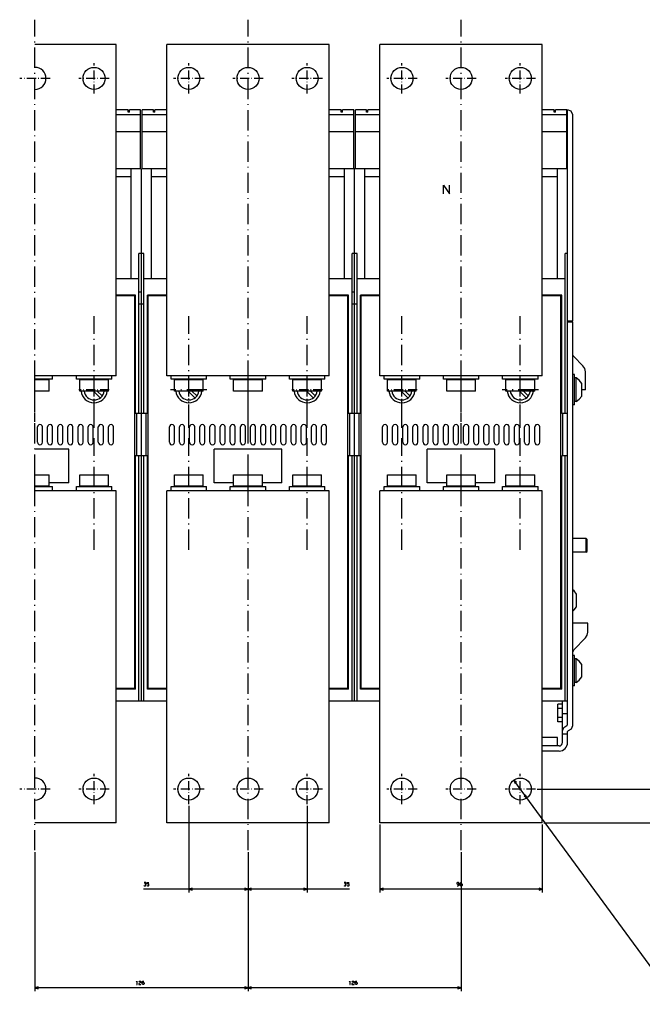
# Model space of a CAD drawing. Extents: x -1070 to 1779, y -457 to 981.
# Drawn here: x 481 to 850, y 384 to 966 of the extents above; entities that cross this region are included whole.
import ezdxf

# ---------------------------------------------------------------- set-up
doc = ezdxf.new("R2010")
doc.units = 0
doc.linetypes.add('DASHDOT', pattern=[18.5, 12, -3, 0.5, -3])
doc.layers.get('0').update_dxf_attribs({"linetype": 'CONTINUOUS'})

msp = doc.modelspace()

# ---------------------------------------------------------------- linework, layer by layer
at = {"color": 7, "linetype": 'DASHDOT'}
for p, q in [((490.45, 475.29), (490.45, 966.21)), ((616.45, 475.29), (616.45, 966.21)), ((742.45, 475.29), (742.45, 966.21)), ((525.45, 725.03), (525.45, 791.03)), ((581.45, 725.03), (581.45, 791.03)), ((651.45, 725.03), (651.45, 791.03)), ((707.45, 725.03), (707.45, 791.03)), ((777.45, 725.03), (777.45, 791.03)), ((592.2, 747.49), (570.7, 747.49)), ((581.45, 726.74), (581.45, 748.24)), ((616.45, 726.74), (616.45, 748.24)), ((788.2, 747.49), (766.7, 747.49)), ((777.45, 726.74), (777.45, 748.24)), ((525.45, 652.94), (525.45, 718.94)), ((581.45, 652.94), (581.45, 718.94)), ((651.45, 652.94), (651.45, 718.94)), ((707.45, 652.94), (707.45, 718.94)), ((777.45, 652.94), (777.45, 718.94))]:
    msp.add_line(p, q, dxfattribs=at)
at = {"color": 7}
for p, q in [((538.45, 951.49), (490.45, 951.49)), ((538.45, 755.74), (538.45, 951.49)), ((568.45, 755.74), (568.45, 951.49)), ((664.45, 951.49), (568.45, 951.49)), ((664.45, 755.74), (664.45, 951.49)), ((694.45, 755.74), (694.45, 951.49)), ((790.45, 951.49), (694.45, 951.49)), ((790.45, 755.74), (790.45, 951.49)), ((538.45, 755.74), (490.45, 755.74)), ((535.95, 753.74), (514.95, 753.74)), ((664.45, 755.74), (568.45, 755.74)), ((591.95, 753.74), (570.95, 753.74)), ((626.95, 753.74), (605.95, 753.74)), ((661.95, 753.74), (640.95, 753.74)), ((790.45, 755.74), (694.45, 755.74)), ((717.95, 753.74), (696.95, 753.74)), ((752.95, 753.74), (731.95, 753.74)), ((787.95, 753.74), (766.95, 753.74)), ((538.45, 687.74), (490.45, 687.74)), ((514.95, 690.24), (535.95, 690.24)), ((538.45, 491.49), (538.45, 687.74)), ((664.45, 687.74), (568.45, 687.74)), ((568.45, 491.49), (568.45, 687.74)), ((570.95, 690.24), (591.95, 690.24)), ((605.95, 690.24), (626.95, 690.24)), ((640.95, 690.24), (661.95, 690.24)), ((664.45, 491.49), (664.45, 687.74)), ((790.45, 687.74), (694.45, 687.74)), ((694.45, 491.49), (694.45, 687.74)), ((696.95, 690.24), (717.95, 690.24)), ((731.95, 690.24), (752.95, 690.24)), ((766.95, 690.24), (787.95, 690.24)), ((790.45, 491.49), (790.45, 687.74)), ((870.84, 384.28), (773.6, 516.73)), ((787.45, 511.49), (882.03, 511.49)), ((581.45, 501.49), (581.45, 450.32)), ((651.45, 501.49), (651.45, 450.32)), ((538.45, 491.49), (490.45, 491.49)), ((664.45, 491.49), (568.45, 491.49)), ((790.45, 491.49), (694.45, 491.49)), ((694.45, 490.49), (694.45, 450.32)), ((790.45, 490.49), (790.45, 450.32)), ((791.45, 491.49), (882.03, 491.49)), ((490.45, 474.29), (490.45, 392.02)), ((616.45, 474.29), (616.45, 450.32)), ((616.45, 474.29), (616.45, 450.32)), ((616.45, 474.29), (616.45, 392.02)), ((616.45, 474.29), (616.45, 392.02)), ((742.45, 474.29), (742.45, 392.02)), ((616.45, 452.32), (554.7, 452.32)), ((676.37, 452.32), (616.45, 452.32)), ((790.45, 452.32), (694.45, 452.32)), ((616.45, 394.02), (490.45, 394.02)), ((742.45, 394.02), (616.45, 394.02))]:
    msp.add_line(p, q, dxfattribs=at)
at = {"color": 7, "linetype": 'DASHDOT', "ltscale": 0.45}
for p, q in [((525.45, 922.49), (525.45, 940.49)), ((581.45, 922.49), (581.45, 940.49)), ((651.45, 922.49), (651.45, 940.49)), ((707.45, 922.49), (707.45, 940.49)), ((777.45, 922.49), (777.45, 940.49)), ((499.45, 931.49), (481.45, 931.49)), ((534.45, 931.49), (516.45, 931.49)), ((590.45, 931.49), (572.45, 931.49)), ((625.45, 931.49), (607.45, 931.49)), ((660.45, 931.49), (642.45, 931.49)), ((716.45, 931.49), (698.45, 931.49)), ((751.45, 931.49), (733.45, 931.49)), ((786.45, 931.49), (768.45, 931.49)), ((525.45, 502.49), (525.45, 520.49)), ((581.45, 502.49), (581.45, 520.49)), ((651.45, 502.49), (651.45, 520.49)), ((707.45, 502.49), (707.45, 520.49)), ((777.45, 502.49), (777.45, 520.49)), ((499.45, 511.49), (481.45, 511.49)), ((534.45, 511.49), (516.45, 511.49)), ((590.45, 511.49), (572.45, 511.49)), ((625.45, 511.49), (607.45, 511.49)), ((660.45, 511.49), (642.45, 511.49)), ((716.45, 511.49), (698.45, 511.49)), ((751.45, 511.49), (733.45, 511.49)), ((786.45, 511.49), (768.45, 511.49))]:
    msp.add_line(p, q, dxfattribs=at)
at = {"color": 150, "ltscale": 0.178125}
for p, q in [((545.57, 912.99), (538.45, 912.99)), ((568.45, 912.99), (561.32, 912.99)), ((671.57, 912.99), (664.45, 912.99)), ((694.45, 912.99), (687.32, 912.99)), ((797.57, 912.99), (790.45, 912.99))]:
    msp.add_line(p, q, dxfattribs=at)
at = {"color": 150, "ltscale": 0.3625}
for p, q in [((552.95, 909.99), (538.45, 909.99)), ((568.45, 909.99), (553.95, 909.99)), ((678.95, 909.99), (664.45, 909.99)), ((694.45, 909.99), (679.95, 909.99)), ((804.95, 909.99), (790.45, 909.99))]:
    msp.add_line(p, q, dxfattribs=at)
at = {"color": 150, "ltscale": 0.0375}
for p, q in [((545.57, 911.49), (545.57, 912.99)), ((546.32, 911.49), (546.32, 912.99)), ((560.57, 911.49), (560.57, 912.99)), ((561.32, 911.49), (561.32, 912.99)), ((671.57, 911.49), (671.57, 912.99)), ((672.32, 911.49), (672.32, 912.99)), ((686.57, 911.49), (686.57, 912.99)), ((687.32, 911.49), (687.32, 912.99)), ((797.57, 911.49), (797.57, 912.99)), ((798.32, 911.49), (798.32, 912.99))]:
    msp.add_line(p, q, dxfattribs=at)
at = {"color": 150, "ltscale": 0.01875}
for p, q in [((546.32, 911.49), (545.57, 911.49)), ((561.32, 911.49), (560.57, 911.49)), ((672.32, 911.49), (671.57, 911.49)), ((687.32, 911.49), (686.57, 911.49)), ((798.32, 911.49), (797.57, 911.49))]:
    msp.add_line(p, q, dxfattribs=at)
at = {"color": 150, "ltscale": 0.165625}
for p, q in [((552.95, 912.99), (546.32, 912.99)), ((560.57, 912.99), (553.95, 912.99)), ((678.95, 912.99), (672.32, 912.99)), ((686.57, 912.99), (679.95, 912.99)), ((804.95, 912.99), (798.32, 912.99))]:
    msp.add_line(p, q, dxfattribs=at)
at = {"color": 150}
msp.add_line((552.95, 877.99), (552.95, 912.99), dxfattribs=at)
at = {"color": 150, "ltscale": 0.075}
for p, q in [((553.95, 909.99), (553.95, 912.99)), ((679.95, 909.99), (679.95, 912.99))]:
    msp.add_line(p, q, dxfattribs=at)
at = {"color": 3}
for p, q in [((553.95, 877.99), (553.95, 912.99)), ((678.95, 877.99), (678.95, 912.99)), ((679.95, 877.99), (679.95, 912.99)), ((804.95, 877.99), (804.95, 912.99)), ((804.95, 877.99), (804.95, 899.99)), ((549.45, 570.99), (549.45, 802.99)), ((557.45, 570.99), (557.45, 802.99)), ((675.45, 570.99), (675.45, 802.99)), ((683.45, 570.99), (683.45, 802.99)), ((801.45, 570.99), (801.45, 802.99)), ((510.45, 712.44), (490.45, 712.44)), ((510.45, 692.44), (510.45, 712.44)), ((596.45, 692.44), (596.45, 712.44)), ((636.45, 712.44), (596.45, 712.44)), ((636.45, 692.44), (636.45, 712.44)), ((722.45, 692.44), (722.45, 712.44)), ((762.45, 712.44), (722.45, 712.44)), ((762.45, 692.44), (762.45, 712.44))]:
    msp.add_line(p, q, dxfattribs=at)
at = {"color": 150, "ltscale": 0.014999}
msp.add_line((687.32, 912.39), (687.32, 912.99), dxfattribs=at)
at = {"color": 230, "ltscale": 0.0125}
msp.add_line((805.45, 908.99), (804.95, 908.99), dxfattribs=at)
at = {"color": 31}
for p, q in [((805.45, 551), (805.45, 912.99)), ((808.45, 551), (808.45, 787.49))]:
    msp.add_line(p, q, dxfattribs=at)
at = {"color": 230, "ltscale": 0.1}
msp.add_line((805.45, 908.99), (805.45, 912.99), dxfattribs=at)
at = {"color": 230, "ltscale": 0.057403}
for p, q in [((807.57, 912.11), (805.45, 912.99)), ((808.45, 909.99), (807.57, 912.11))]:
    msp.add_line(p, q, dxfattribs=at)
at = {"color": 230}
msp.add_line((808.45, 787.99), (808.45, 909.99), dxfattribs=at)
at = {"color": 3, "ltscale": 0.3625}
for p, q in [((552.95, 899.99), (538.45, 899.99)), ((568.45, 899.99), (553.95, 899.99)), ((678.95, 899.99), (664.45, 899.99)), ((694.45, 899.99), (679.95, 899.99)), ((804.95, 899.99), (790.45, 899.99)), ((552.95, 878.02), (538.45, 878.02)), ((568.45, 878.02), (553.95, 878.02)), ((678.95, 878.02), (664.45, 878.02)), ((694.45, 878.02), (679.95, 878.02)), ((804.95, 878.02), (790.45, 878.02))]:
    msp.add_line(p, q, dxfattribs=at)
at = {"color": 4, "ltscale": 0.225}
for p, q in [((547.45, 873.33), (538.45, 873.33)), ((568.45, 873.33), (559.45, 873.33)), ((673.45, 873.33), (664.45, 873.33)), ((694.45, 873.33), (685.45, 873.33)), ((799.45, 873.33), (790.45, 873.33))]:
    msp.add_line(p, q, dxfattribs=at)
at = {"color": 3, "ltscale": 0.1375}
msp.add_line((552.95, 878.02), (547.45, 878.02), dxfattribs=at)
at = {"color": 3, "ltscale": 0.000803}
for p, q in [((547.45, 877.99), (547.45, 878.02)), ((559.45, 877.99), (559.45, 878.02)), ((673.45, 877.99), (673.45, 878.02)), ((685.45, 877.99), (685.45, 878.02)), ((799.45, 877.99), (799.45, 878.02))]:
    msp.add_line(p, q, dxfattribs=at)
at = {"color": 6}
for p, q in [((547.45, 812.99), (547.45, 877.99)), ((553.45, 563.49), (553.45, 877.99)), ((673.45, 812.99), (673.45, 877.99)), ((799.45, 812.99), (799.45, 877.99)), ((551.95, 733.49), (551.95, 827.99)), ((677.95, 733.49), (677.95, 827.99)), ((803.95, 733.49), (803.95, 827.99)), ((549.95, 733.49), (549.95, 803.49)), ((675.95, 733.49), (675.95, 803.49)), ((801.95, 733.49), (801.95, 803.49)), ((550.65, 708.49), (550.65, 733.49)), ((676.65, 708.49), (676.65, 733.49)), ((802.65, 708.49), (802.65, 733.49)), ((549.95, 570.49), (549.95, 708.49)), ((551.95, 563.49), (551.95, 708.49)), ((675.95, 570.49), (675.95, 708.49)), ((677.95, 563.49), (677.95, 708.49)), ((801.95, 570.49), (801.95, 708.49)), ((803.95, 563.49), (803.95, 708.49))]:
    msp.add_line(p, q, dxfattribs=at)
at = {"color": 4}
for p, q in [((559.45, 812.99), (559.45, 877.99)), ((679.45, 563.49), (679.45, 877.99)), ((685.45, 812.99), (685.45, 877.99)), ((554.95, 733.49), (554.95, 827.99)), ((680.95, 733.49), (680.95, 827.99)), ((556.95, 733.49), (556.95, 803.49)), ((682.95, 733.49), (682.95, 803.49)), ((556.25, 708.49), (556.25, 733.49)), ((682.25, 708.49), (682.25, 733.49)), ((554.95, 563.49), (554.95, 708.49)), ((556.95, 570.49), (556.95, 708.49)), ((680.95, 563.49), (680.95, 708.49)), ((682.95, 570.49), (682.95, 708.49)), ((568.45, 563.49), (538.45, 563.49)), ((694.45, 563.49), (664.45, 563.49))]:
    msp.add_line(p, q, dxfattribs=at)
at = {"color": 6, "ltscale": 0.15}
for p, q in [((679.45, 877.99), (673.45, 877.99)), ((805.45, 877.99), (799.45, 877.99))]:
    msp.add_line(p, q, dxfattribs=at)
at = {"color": 4, "ltscale": 0.15}
msp.add_line((685.45, 877.99), (679.45, 877.99), dxfattribs=at)
at = {"color": 6, "ltscale": 0.0375}
for p, q in [((553.45, 827.99), (551.95, 827.99)), ((679.45, 827.99), (677.95, 827.99)), ((805.45, 827.99), (803.95, 827.99)), ((553.45, 805.08), (551.95, 805.08)), ((679.45, 805.08), (677.95, 805.08)), ((553.45, 797.99), (551.95, 797.99)), ((679.45, 797.99), (677.95, 797.99))]:
    msp.add_line(p, q, dxfattribs=at)
at = {"color": 4, "ltscale": 0.0375}
for p, q in [((554.95, 827.99), (553.45, 827.99)), ((680.95, 827.99), (679.45, 827.99)), ((554.95, 797.99), (553.45, 797.99)), ((680.95, 797.99), (679.45, 797.99))]:
    msp.add_line(p, q, dxfattribs=at)
at = {"color": 6, "ltscale": 0.3375}
for p, q in [((551.95, 812.99), (538.45, 812.99)), ((568.45, 812.99), (554.95, 812.99)), ((677.95, 812.99), (664.45, 812.99)), ((694.45, 812.99), (680.95, 812.99)), ((803.95, 812.99), (790.45, 812.99))]:
    msp.add_line(p, q, dxfattribs=at)
at = {"color": 4, "ltscale": 0.2875}
for p, q in [((549.95, 803.49), (538.45, 803.49)), ((568.45, 803.49), (556.95, 803.49)), ((675.95, 803.49), (664.45, 803.49)), ((694.45, 803.49), (682.95, 803.49)), ((801.95, 803.49), (790.45, 803.49))]:
    msp.add_line(p, q, dxfattribs=at)
at = {"color": 3, "ltscale": 0.275}
for p, q in [((549.45, 802.99), (538.45, 802.99)), ((568.45, 802.99), (557.45, 802.99)), ((675.45, 802.99), (664.45, 802.99)), ((694.45, 802.99), (683.45, 802.99)), ((801.45, 802.99), (790.45, 802.99)), ((549.45, 570.99), (538.45, 570.99)), ((568.45, 570.99), (557.45, 570.99)), ((675.45, 570.99), (664.45, 570.99)), ((694.45, 570.99), (683.45, 570.99)), ((801.45, 570.99), (790.45, 570.99))]:
    msp.add_line(p, q, dxfattribs=at)
at = {"color": 230, "ltscale": 0.075}
msp.add_line((808.45, 787.99), (805.45, 787.99), dxfattribs=at)
at = {"color": 31, "ltscale": 0.075}
for p, q in [((808.45, 787.49), (805.45, 787.49)), ((808.45, 787.49), (805.45, 787.49)), ((817.45, 609.49), (814.45, 609.49)), ((805.45, 544), (802.45, 544))]:
    msp.add_line(p, q, dxfattribs=at)
at = {"color": 31, "ltscale": 0.013053}
for p, q in [((808.52, 768.04), (808.45, 768.56)), ((808.72, 767.56), (808.52, 768.04))]:
    msp.add_line(p, q, dxfattribs=at)
at = {"color": 31, "ltscale": 0.013054}
msp.add_line((809.04, 767.14), (808.72, 767.56), dxfattribs=at)
at = {"color": 31, "ltscale": 0.192677}
msp.add_line((814.49, 761.69), (809.04, 767.14), dxfattribs=at)
at = {"color": 31, "ltscale": 0.024505}
for p, q in [((815.11, 760.94), (814.49, 761.69)), ((815.85, 759.13), (815.57, 760.07)), ((815.95, 758.16), (815.85, 759.13))]:
    msp.add_line(p, q, dxfattribs=at)
at = {"color": 31, "ltscale": 0.024503}
msp.add_line((815.57, 760.07), (815.11, 760.94), dxfattribs=at)
at = {"color": 31, "ltscale": 0.266789}
msp.add_line((815.95, 747.49), (815.95, 758.16), dxfattribs=at)
at = {"color": 7, "ltscale": 0.2625}
for p, q in [((500.95, 753.74), (490.45, 753.74)), ((490.45, 690.24), (500.95, 690.24))]:
    msp.add_line(p, q, dxfattribs=at)
at = {"color": 1, "ltscale": 0.2125}
for p, q in [((498.95, 753.34), (490.45, 753.34)), ((490.45, 697.24), (498.95, 697.24)), ((490.45, 690.64), (498.95, 690.64))]:
    msp.add_line(p, q, dxfattribs=at)
at = {"color": 1, "ltscale": 0.164999}
for p, q in [((490.45, 746.74), (490.45, 753.34)), ((498.95, 746.74), (498.95, 753.34)), ((525.45, 746.74), (525.45, 753.34)), ((533.95, 746.74), (533.95, 753.34)), ((581.45, 746.74), (581.45, 753.34)), ((589.95, 746.74), (589.95, 753.34)), ((616.45, 746.74), (616.45, 753.34)), ((624.95, 746.74), (624.95, 753.34)), ((651.45, 746.74), (651.45, 753.34)), ((659.95, 746.74), (659.95, 753.34)), ((707.45, 746.74), (707.45, 753.34)), ((715.95, 746.74), (715.95, 753.34)), ((742.45, 746.74), (742.45, 753.34)), ((750.95, 746.74), (750.95, 753.34)), ((777.45, 746.74), (777.45, 753.34)), ((785.95, 746.74), (785.95, 753.34)), ((490.45, 690.64), (490.45, 697.24)), ((525.45, 690.64), (525.45, 697.24)), ((581.45, 690.64), (581.45, 697.24)), ((616.45, 690.64), (616.45, 697.24)), ((651.45, 690.64), (651.45, 697.24)), ((707.45, 690.64), (707.45, 697.24)), ((742.45, 690.64), (742.45, 697.24)), ((777.45, 690.64), (777.45, 697.24))]:
    msp.add_line(p, q, dxfattribs=at)
at = {"color": 1, "ltscale": 0.010001}
for p, q in [((498.55, 753.34), (498.55, 753.74)), ((533.55, 753.34), (533.55, 753.74)), ((589.55, 753.34), (589.55, 753.74)), ((624.55, 753.34), (624.55, 753.74)), ((659.55, 753.34), (659.55, 753.74)), ((715.55, 753.34), (715.55, 753.74)), ((750.55, 753.34), (750.55, 753.74)), ((785.55, 753.34), (785.55, 753.74))]:
    msp.add_line(p, q, dxfattribs=at)
at = {"color": 7, "ltscale": 0.05}
for p, q in [((500.95, 753.74), (500.95, 755.74)), ((514.95, 753.74), (514.95, 755.74)), ((535.95, 753.74), (535.95, 755.74)), ((570.95, 753.74), (570.95, 755.74)), ((591.95, 753.74), (591.95, 755.74)), ((605.95, 753.74), (605.95, 755.74)), ((626.95, 753.74), (626.95, 755.74)), ((640.95, 753.74), (640.95, 755.74)), ((661.95, 753.74), (661.95, 755.74)), ((696.95, 753.74), (696.95, 755.74)), ((717.95, 753.74), (717.95, 755.74)), ((731.95, 753.74), (731.95, 755.74)), ((752.95, 753.74), (752.95, 755.74)), ((766.95, 753.74), (766.95, 755.74)), ((787.95, 753.74), (787.95, 755.74)), ((500.95, 688.24), (500.95, 690.24)), ((514.95, 688.24), (514.95, 690.24)), ((535.95, 688.24), (535.95, 690.24)), ((570.95, 688.24), (570.95, 690.24)), ((591.95, 688.24), (591.95, 690.24)), ((605.95, 688.24), (605.95, 690.24)), ((626.95, 688.24), (626.95, 690.24)), ((640.95, 688.24), (640.95, 690.24)), ((661.95, 688.24), (661.95, 690.24)), ((696.95, 688.24), (696.95, 690.24)), ((717.95, 688.24), (717.95, 690.24)), ((731.95, 688.24), (731.95, 690.24)), ((752.95, 688.24), (752.95, 690.24)), ((766.95, 688.24), (766.95, 690.24)), ((787.95, 688.24), (787.95, 690.24)), ((773.6, 516.73), (774.33, 514.86)), ((781.3, 506.25), (780.57, 508.11)), ((492.38, 394.54), (490.45, 394.02)), ((490.45, 394.02), (492.38, 393.51))]:
    msp.add_line(p, q, dxfattribs=at)
at = {"color": 1, "ltscale": 0.425}
for p, q in [((533.95, 753.34), (516.95, 753.34)), ((589.95, 753.34), (572.95, 753.34)), ((624.95, 753.34), (607.95, 753.34)), ((659.95, 753.34), (642.95, 753.34)), ((715.95, 753.34), (698.95, 753.34)), ((750.95, 753.34), (733.95, 753.34)), ((785.95, 753.34), (768.95, 753.34)), ((533.95, 746.74), (516.95, 746.74)), ((589.95, 746.74), (572.95, 746.74)), ((624.95, 746.74), (607.95, 746.74)), ((659.95, 746.74), (642.95, 746.74)), ((715.95, 746.74), (698.95, 746.74)), ((750.95, 746.74), (733.95, 746.74)), ((785.95, 746.74), (768.95, 746.74)), ((516.95, 697.24), (533.95, 697.24)), ((572.95, 697.24), (589.95, 697.24)), ((607.95, 697.24), (624.95, 697.24)), ((642.95, 697.24), (659.95, 697.24)), ((698.95, 697.24), (715.95, 697.24)), ((733.95, 697.24), (750.95, 697.24)), ((768.95, 697.24), (785.95, 697.24)), ((516.95, 690.64), (533.95, 690.64)), ((572.95, 690.64), (589.95, 690.64)), ((607.95, 690.64), (624.95, 690.64)), ((642.95, 690.64), (659.95, 690.64)), ((698.95, 690.64), (715.95, 690.64)), ((733.95, 690.64), (750.95, 690.64)), ((768.95, 690.64), (785.95, 690.64))]:
    msp.add_line(p, q, dxfattribs=at)
at = {"color": 1, "ltscale": 0.165001}
for p, q in [((516.95, 746.74), (516.95, 753.34)), ((572.95, 746.74), (572.95, 753.34)), ((607.95, 746.74), (607.95, 753.34)), ((642.95, 746.74), (642.95, 753.34)), ((698.95, 746.74), (698.95, 753.34)), ((733.95, 746.74), (733.95, 753.34)), ((768.95, 746.74), (768.95, 753.34)), ((498.95, 690.64), (498.95, 697.24)), ((516.95, 690.64), (516.95, 697.24)), ((533.95, 690.64), (533.95, 697.24)), ((572.95, 690.64), (572.95, 697.24)), ((589.95, 690.64), (589.95, 697.24)), ((607.95, 690.64), (607.95, 697.24)), ((624.95, 690.64), (624.95, 697.24)), ((642.95, 690.64), (642.95, 697.24)), ((659.95, 690.64), (659.95, 697.24)), ((698.95, 690.64), (698.95, 697.24)), ((715.95, 690.64), (715.95, 697.24)), ((733.95, 690.64), (733.95, 697.24)), ((750.95, 690.64), (750.95, 697.24)), ((768.95, 690.64), (768.95, 697.24)), ((785.95, 690.64), (785.95, 697.24))]:
    msp.add_line(p, q, dxfattribs=at)
at = {"color": 1, "ltscale": 0.009999}
for p, q in [((517.35, 753.34), (517.35, 753.74)), ((573.35, 753.34), (573.35, 753.74)), ((608.35, 753.34), (608.35, 753.74)), ((643.35, 753.34), (643.35, 753.74)), ((699.35, 753.34), (699.35, 753.74)), ((734.35, 753.34), (734.35, 753.74)), ((769.35, 753.34), (769.35, 753.74)), ((498.55, 690.24), (498.55, 690.64)), ((517.35, 690.24), (517.35, 690.64)), ((533.55, 690.24), (533.55, 690.64)), ((573.35, 690.24), (573.35, 690.64)), ((589.55, 690.24), (589.55, 690.64)), ((608.35, 690.24), (608.35, 690.64)), ((624.55, 690.24), (624.55, 690.64)), ((643.35, 690.24), (643.35, 690.64)), ((659.55, 690.24), (659.55, 690.64)), ((699.35, 690.24), (699.35, 690.64)), ((715.55, 690.24), (715.55, 690.64)), ((734.35, 690.24), (734.35, 690.64)), ((750.55, 690.24), (750.55, 690.64)), ((769.35, 690.24), (769.35, 690.64)), ((785.55, 690.24), (785.55, 690.64))]:
    msp.add_line(p, q, dxfattribs=at)
at = {"color": 1, "ltscale": 0.025}
for p, q in [((809.45, 756.49), (808.45, 756.49)), ((810.45, 754.49), (809.45, 754.49)), ((810.45, 740.49), (809.45, 740.49)), ((809.45, 738.49), (808.45, 738.49)), ((809.45, 590.49), (808.45, 590.49)), ((810.45, 588.49), (809.45, 588.49)), ((809.45, 572.49), (808.45, 572.49)), ((810.45, 574.49), (809.45, 574.49))]:
    msp.add_line(p, q, dxfattribs=at)
at = {"color": 1, "ltscale": 0.45}
for p, q in [((809.45, 738.49), (809.45, 756.49)), ((809.45, 572.49), (809.45, 590.49))]:
    msp.add_line(p, q, dxfattribs=at)
at = {"color": 1, "ltscale": 0.059028}
for p, q in [((812.35, 753.08), (810.45, 754.49)), ((810.45, 740.49), (812.35, 741.89)), ((810.45, 574.49), (812.35, 575.89))]:
    msp.add_line(p, q, dxfattribs=at)
at = {"color": 1, "ltscale": 0.35}
for p, q in [((810.45, 740.49), (810.45, 754.49)), ((810.45, 574.49), (810.45, 588.49))]:
    msp.add_line(p, q, dxfattribs=at)
at = {"color": 1, "ltscale": 0.059027}
for p, q in [((813.75, 751.18), (812.35, 753.08)), ((812.35, 741.89), (813.75, 743.79)), ((809.35, 617.39), (810.75, 619.29)), ((813.75, 585.18), (812.35, 587.08))]:
    msp.add_line(p, q, dxfattribs=at)
at = {"color": 1, "ltscale": 0.184824}
for p, q in [((813.75, 743.79), (813.75, 751.18)), ((810.75, 619.29), (810.75, 626.68)), ((813.75, 577.79), (813.75, 585.18))]:
    msp.add_line(p, q, dxfattribs=at)
at = {"color": 1, "ltscale": 0.212498}
msp.add_line((498.95, 746.74), (490.45, 746.74), dxfattribs=at)
at = {"color": 7, "linetype": 'DASHDOT', "ltscale": 0.450002}
for p, q in [((490.45, 728.49), (490.45, 746.49)), ((534.45, 747.49), (516.45, 747.49)), ((525.45, 728.49), (525.45, 746.49)), ((660.45, 747.49), (642.45, 747.49)), ((651.45, 728.49), (651.45, 746.49)), ((716.45, 747.49), (698.45, 747.49)), ((707.45, 728.49), (707.45, 746.49)), ((742.45, 728.49), (742.45, 746.49))]:
    msp.add_line(p, q, dxfattribs=at)
at = {"color": 1, "ltscale": 0.139507}
for p, q in [((529.01, 742.79), (525.07, 746.74)), ((585.01, 742.79), (581.07, 746.74)), ((655.01, 742.79), (651.07, 746.74)), ((711.01, 742.79), (707.07, 746.74)), ((781.01, 742.79), (777.07, 746.74))]:
    msp.add_line(p, q, dxfattribs=at)
at = {"color": 1, "ltscale": 0.099506}
for p, q in [((530.15, 743.92), (527.33, 746.74)), ((586.15, 743.92), (583.33, 746.74)), ((656.15, 743.92), (653.33, 746.74)), ((712.15, 743.92), (709.33, 746.74)), ((782.15, 743.92), (779.33, 746.74))]:
    msp.add_line(p, q, dxfattribs=at)
at = {"color": 31, "ltscale": 0.055}
msp.add_line((815.95, 747.49), (813.75, 747.49), dxfattribs=at)
at = {"color": 6, "ltscale": 0.175}
msp.add_line((556.95, 733.49), (549.95, 733.49), dxfattribs=at)
at = {"color": 4, "ltscale": 0.175}
for p, q in [((682.95, 733.49), (675.95, 733.49)), ((556.95, 708.49), (549.95, 708.49)), ((682.95, 708.49), (675.95, 708.49))]:
    msp.add_line(p, q, dxfattribs=at)
at = {"color": 6, "ltscale": 0.0875}
for p, q in [((805.45, 733.49), (801.95, 733.49)), ((805.45, 708.49), (801.95, 708.49))]:
    msp.add_line(p, q, dxfattribs=at)
at = {"color": 3, "ltscale": 0.225002}
for p, q in [((491.95, 716.49), (491.95, 725.49)), ((497.95, 716.49), (497.95, 725.49)), ((503.95, 716.49), (503.95, 725.49)), ((509.95, 716.49), (509.95, 725.49)), ((515.95, 716.49), (515.95, 725.49)), ((521.95, 716.49), (521.95, 725.49)), ((527.95, 716.49), (527.95, 725.49)), ((533.95, 716.49), (533.95, 725.49)), ((569.95, 716.49), (569.95, 725.49)), ((575.95, 716.49), (575.95, 725.49)), ((581.95, 716.49), (581.95, 725.49)), ((587.95, 716.49), (587.95, 725.49)), ((593.95, 716.49), (593.95, 725.49)), ((599.95, 716.49), (599.95, 725.49)), ((605.95, 716.49), (605.95, 725.49)), ((611.95, 716.49), (611.95, 725.49)), ((617.95, 716.49), (617.95, 725.49)), ((623.95, 716.49), (623.95, 725.49)), ((629.95, 716.49), (629.95, 725.49)), ((635.95, 716.49), (635.95, 725.49)), ((641.95, 716.49), (641.95, 725.49)), ((647.95, 716.49), (647.95, 725.49)), ((653.95, 716.49), (653.95, 725.49)), ((659.95, 716.49), (659.95, 725.49)), ((695.95, 716.49), (695.95, 725.49)), ((701.95, 716.49), (701.95, 725.49)), ((707.95, 716.49), (707.95, 725.49)), ((713.95, 716.49), (713.95, 725.49)), ((719.95, 716.49), (719.95, 725.49)), ((725.95, 716.49), (725.95, 725.49)), ((731.95, 716.49), (731.95, 725.49)), ((737.95, 716.49), (737.95, 725.49)), ((743.95, 716.49), (743.95, 725.49)), ((749.95, 716.49), (749.95, 725.49)), ((755.95, 716.49), (755.95, 725.49)), ((761.95, 716.49), (761.95, 725.49)), ((767.95, 716.49), (767.95, 725.49)), ((773.95, 716.49), (773.95, 725.49)), ((779.95, 716.49), (779.95, 725.49)), ((785.95, 716.49), (785.95, 725.49))]:
    msp.add_line(p, q, dxfattribs=at)
at = {"color": 3, "ltscale": 0.225}
for p, q in [((494.95, 716.49), (494.95, 725.49)), ((500.95, 716.49), (500.95, 725.49)), ((506.95, 716.49), (506.95, 725.49)), ((512.95, 716.49), (512.95, 725.49)), ((518.95, 716.49), (518.95, 725.49)), ((524.95, 716.49), (524.95, 725.49)), ((530.95, 716.49), (530.95, 725.49)), ((536.95, 716.49), (536.95, 725.49)), ((572.95, 716.49), (572.95, 725.49)), ((578.95, 716.49), (578.95, 725.49)), ((584.95, 716.49), (584.95, 725.49)), ((590.95, 716.49), (590.95, 725.49)), ((596.95, 716.49), (596.95, 725.49)), ((602.95, 716.49), (602.95, 725.49)), ((608.95, 716.49), (608.95, 725.49)), ((614.95, 716.49), (614.95, 725.49)), ((620.95, 716.49), (620.95, 725.49)), ((626.95, 716.49), (626.95, 725.49)), ((632.95, 716.49), (632.95, 725.49)), ((638.95, 716.49), (638.95, 725.49)), ((644.95, 716.49), (644.95, 725.49)), ((650.95, 716.49), (650.95, 725.49)), ((656.95, 716.49), (656.95, 725.49)), ((662.95, 716.49), (662.95, 725.49)), ((698.95, 716.49), (698.95, 725.49)), ((704.95, 716.49), (704.95, 725.49)), ((710.95, 716.49), (710.95, 725.49)), ((716.95, 716.49), (716.95, 725.49)), ((722.95, 716.49), (722.95, 725.49)), ((728.95, 716.49), (728.95, 725.49)), ((734.95, 716.49), (734.95, 725.49)), ((740.95, 716.49), (740.95, 725.49)), ((746.95, 716.49), (746.95, 725.49)), ((752.95, 716.49), (752.95, 725.49)), ((758.95, 716.49), (758.95, 725.49)), ((764.95, 716.49), (764.95, 725.49)), ((770.95, 716.49), (770.95, 725.49)), ((776.95, 716.49), (776.95, 725.49)), ((782.95, 716.49), (782.95, 725.49)), ((788.95, 716.49), (788.95, 725.49))]:
    msp.add_line(p, q, dxfattribs=at)
at = {"color": 3, "ltscale": 0.287501}
msp.add_line((510.45, 692.44), (498.95, 692.44), dxfattribs=at)
at = {"color": 3, "ltscale": 0.287498}
for p, q in [((607.95, 692.44), (596.45, 692.44)), ((733.95, 692.44), (722.45, 692.44))]:
    msp.add_line(p, q, dxfattribs=at)
at = {"color": 3, "ltscale": 0.287502}
for p, q in [((636.45, 692.44), (624.95, 692.44)), ((762.45, 692.44), (750.95, 692.44))]:
    msp.add_line(p, q, dxfattribs=at)
at = {"color": 2, "ltscale": 0.2}
for p, q in [((816.45, 659.49), (808.45, 659.49)), ((816.45, 651.49), (816.45, 659.49)), ((816.45, 651.49), (808.45, 651.49))]:
    msp.add_line(p, q, dxfattribs=at)
at = {"color": 2, "ltscale": 0.017678}
for p, q in [((816.95, 658.99), (816.45, 659.49)), ((816.45, 651.49), (816.95, 651.99))]:
    msp.add_line(p, q, dxfattribs=at)
at = {"color": 2, "ltscale": 0.175}
msp.add_line((816.95, 651.99), (816.95, 658.99), dxfattribs=at)
at = {"color": 1, "ltscale": 0.027943}
msp.add_line((809.35, 628.58), (808.45, 629.25), dxfattribs=at)
at = {"color": 1, "ltscale": 0.059026}
for p, q in [((810.75, 626.68), (809.35, 628.58)), ((812.35, 575.89), (813.75, 577.79))]:
    msp.add_line(p, q, dxfattribs=at)
at = {"color": 1, "ltscale": 0.027944}
msp.add_line((808.45, 616.73), (809.35, 617.39), dxfattribs=at)
at = {"color": 31, "ltscale": 0.15}
msp.add_line((814.45, 609.49), (808.45, 609.49), dxfattribs=at)
at = {"color": 31, "ltscale": 0.129289}
msp.add_line((817.45, 604.31), (817.45, 609.49), dxfattribs=at)
at = {"color": 31, "ltscale": 0.245709}
msp.add_line((809.04, 593.83), (815.99, 600.78), dxfattribs=at)
at = {"color": 31, "ltscale": 0.048773}
msp.add_line((815.99, 600.78), (817.07, 602.4), dxfattribs=at)
at = {"color": 31, "ltscale": 0.048772}
msp.add_line((817.07, 602.4), (817.45, 604.31), dxfattribs=at)
at = {"color": 31, "ltscale": 0.038269}
msp.add_line((808.45, 592.41), (809.04, 593.83), dxfattribs=at)
at = {"color": 1, "ltscale": 0.059029}
msp.add_line((812.35, 587.08), (810.45, 588.49), dxfattribs=at)
at = {"color": 6, "ltscale": 0.2875}
for p, q in [((549.95, 570.49), (538.45, 570.49)), ((568.45, 570.49), (556.95, 570.49)), ((675.95, 570.49), (664.45, 570.49)), ((694.45, 570.49), (682.95, 570.49)), ((801.95, 570.49), (790.45, 570.49))]:
    msp.add_line(p, q, dxfattribs=at)
at = {"color": 4, "ltscale": 0.375}
msp.add_line((805.45, 563.49), (790.45, 563.49), dxfattribs=at)
at = {"color": 1, "ltscale": 0.259807}
msp.add_line((799.6, 551.29), (799.6, 561.68), dxfattribs=at)
at = {"color": 1, "ltscale": 0.071249}
for p, q in [((802.45, 561.68), (799.6, 561.68)), ((802.45, 559.09), (799.6, 559.09)), ((802.45, 553.89), (799.6, 553.89)), ((802.45, 551.29), (799.6, 551.29))]:
    msp.add_line(p, q, dxfattribs=at)
at = {"color": 31, "ltscale": 0.187468}
for p, q in [((802.45, 555.99), (802.45, 563.49)), ((805.45, 555.99), (805.45, 563.49))]:
    msp.add_line(p, q, dxfattribs=at)
at = {"color": 31, "ltscale": 0.064708}
msp.add_line((802.45, 553.4), (802.45, 555.99), dxfattribs=at)
at = {"color": 31, "ltscale": 0.018306}
msp.add_line((803.18, 555.99), (802.45, 555.99), dxfattribs=at)
at = {"color": 31, "ltscale": 0.0603}
msp.add_line((802.45, 550.99), (802.45, 553.4), dxfattribs=at)
at = {"color": 31, "ltscale": 0.045979}
msp.add_line((805.02, 555.99), (803.18, 555.99), dxfattribs=at)
at = {"color": 31, "ltscale": 0.010715}
msp.add_line((805.45, 555.99), (805.02, 555.99), dxfattribs=at)
at = {"color": 31, "ltscale": 0.032355}
msp.add_line((805.45, 554.69), (805.45, 555.99), dxfattribs=at)
at = {"color": 31, "ltscale": 0.030148}
msp.add_line((805.45, 553.49), (805.45, 554.69), dxfattribs=at)
at = {"color": 31, "ltscale": 0.02589}
msp.add_line((805.45, 552.45), (805.45, 553.49), dxfattribs=at)
at = {"color": 31, "ltscale": 0.087135}
msp.add_line((802.45, 547.5), (802.45, 550.99), dxfattribs=at)
at = {"color": 31, "ltscale": 0.064702}
msp.add_line((802.45, 546.33), (802.45, 548.92), dxfattribs=at)
at = {"color": 31, "ltscale": 0.052399}
for p, q in [((802.45, 546), (803.18, 547.97)), ((803.18, 547.97), (805.02, 548.97))]:
    msp.add_line(p, q, dxfattribs=at)
at = {"color": 31, "ltscale": 0.004372}
msp.add_line((802.45, 547.33), (802.45, 547.5), dxfattribs=at)
at = {"color": 31, "ltscale": 0.024973}
msp.add_line((802.45, 546.33), (802.45, 547.33), dxfattribs=at)
at = {"color": 31, "ltscale": 0.016367}
for p, q in [((805.02, 548.97), (805.45, 549.47)), ((805.45, 545.54), (805.88, 546.03))]:
    msp.add_line(p, q, dxfattribs=at)
at = {"color": 31, "ltscale": 0.019864}
msp.add_line((805.45, 551.66), (805.45, 552.45), dxfattribs=at)
at = {"color": 31, "ltscale": 0.012486}
msp.add_line((805.45, 551.16), (805.45, 551.66), dxfattribs=at)
at = {"color": 31, "ltscale": 0.003874}
msp.add_line((805.45, 551), (805.45, 551.16), dxfattribs=at)
at = {"color": 31, "ltscale": 0.038397}
for p, q in [((805.45, 549.47), (805.45, 551)), ((805.45, 544), (805.45, 545.54))]:
    msp.add_line(p, q, dxfattribs=at)
at = {"color": 31, "ltscale": 0.052401}
msp.add_line((805.88, 546.03), (807.72, 547.04), dxfattribs=at)
at = {"color": 31, "ltscale": 0.052758}
msp.add_line((807.72, 547.02), (808.45, 549), dxfattribs=at)
at = {"color": 31, "ltscale": 0.050383}
msp.add_line((808.45, 548.99), (808.45, 551), dxfattribs=at)
at = {"color": 31, "ltscale": 0.000383}
msp.add_line((808.45, 548.99), (808.45, 549), dxfattribs=at)
at = {"color": 2, "ltscale": 0.225}
msp.add_line((799.45, 541.99), (790.45, 541.99), dxfattribs=at)
at = {"color": 2, "ltscale": 0.030144}
msp.add_line((799.45, 541.99), (798.24, 541.99), dxfattribs=at)
at = {"color": 2, "ltscale": 0.125}
msp.add_line((799.45, 536.99), (799.45, 541.99), dxfattribs=at)
msp.add_line((799.45, 536.99), (799.45, 541.99), dxfattribs=at)
at = {"color": 31, "ltscale": 0.00813}
msp.add_line((802.45, 546), (802.45, 546.33), dxfattribs=at)
at = {"color": 31, "ltscale": 0.05}
msp.add_line((802.45, 544), (802.45, 546), dxfattribs=at)
at = {"color": 31, "ltscale": 0.125383}
for p, q in [((802.45, 538.99), (802.45, 544)), ((805.45, 538.99), (805.45, 544))]:
    msp.add_line(p, q, dxfattribs=at)
at = {"color": 31, "ltscale": 0.25}
for p, q in [((800.45, 536.99), (790.45, 536.99)), ((800.45, 533.99), (790.45, 533.99))]:
    msp.add_line(p, q, dxfattribs=at)
at = {"color": 7, "ltscale": 0.050001}
for p, q in [((775.16, 515.47), (773.6, 516.73)), ((618.38, 452.84), (616.45, 452.32)), ((616.45, 452.32), (618.38, 451.8)), ((651.45, 452.32), (649.52, 452.84)), ((649.52, 451.8), (651.45, 452.32)), ((696.38, 452.84), (694.45, 452.32)), ((694.45, 452.32), (696.38, 451.8)), ((790.45, 452.32), (788.52, 452.84)), ((788.52, 451.8), (790.45, 452.32)), ((618.38, 394.54), (616.45, 394.02)), ((616.45, 394.02), (618.38, 393.51))]:
    msp.add_line(p, q, dxfattribs=at)
at = {"color": 7, "ltscale": 0.049999}
for p, q in [((779.74, 507.5), (781.3, 506.25)), ((583.38, 452.84), (581.45, 452.32)), ((581.45, 452.32), (583.38, 451.8)), ((616.45, 452.32), (614.52, 452.84)), ((614.52, 451.8), (616.45, 452.32)), ((616.45, 394.02), (614.52, 394.54)), ((614.52, 393.51), (616.45, 394.02)), ((742.45, 394.02), (740.52, 394.54)), ((740.52, 393.51), (742.45, 394.02))]:
    msp.add_line(p, q, dxfattribs=at)
at = {"color": 7}
for points in [[(731.95, 863.36), (731.95, 868.36), (735.62, 863.36), (735.62, 868.36)], [(554.83, 454.58), (555.1, 454.32), (555.77, 454.32), (556.03, 454.58), (556.03, 455.12), (555.77, 455.38), (555.37, 455.38), (556.03, 456.05), (556.03, 456.32), (554.97, 456.32)], [(556.7, 454.58), (556.97, 454.32), (557.63, 454.32), (557.9, 454.58), (557.9, 455.25), (557.63, 455.52), (556.97, 455.52), (556.7, 455.32), (556.83, 456.32), (557.9, 456.32)], [(673.17, 454.58), (673.43, 454.32), (674.1, 454.32), (674.37, 454.58), (674.37, 455.12), (674.1, 455.38), (673.7, 455.38), (674.37, 456.05), (674.37, 456.32), (673.3, 456.32)], [(675.03, 454.58), (675.3, 454.32), (675.97, 454.32), (676.23, 454.58), (676.23, 455.25), (675.97, 455.52), (675.3, 455.52), (675.03, 455.32), (675.17, 456.32), (676.23, 456.32)], [(740.13, 454.32), (740.8, 454.32), (741.2, 454.72), (741.2, 456.05), (740.93, 456.32), (740.27, 456.32), (740, 456.05), (740, 455.52), (740.27, 455.25), (740.93, 455.25), (741.2, 455.52)], [(741.87, 455.25), (742.13, 455.52), (742.8, 455.52), (743.07, 455.25), (743.07, 454.58), (742.8, 454.32), (742.13, 454.32), (741.87, 454.58), (741.87, 455.92), (742.27, 456.32), (742.93, 456.32)], [(550.47, 397.62), (550.73, 398.02), (550.73, 396.02)], [(550.6, 396.02), (550.87, 396.02)], [(551.93, 397.62), (552.33, 398.02), (552.87, 398.02), (553.13, 397.76), (553.13, 397.22), (551.93, 396.56), (551.93, 396.02), (553.13, 396.02)], [(553.8, 396.96), (554.07, 397.22), (554.73, 397.22), (555, 396.96), (555, 396.29), (554.73, 396.02), (554.07, 396.02), (553.8, 396.29), (553.8, 397.62), (554.2, 398.02), (554.87, 398.02)], [(676.47, 397.62), (676.73, 398.02), (676.73, 396.02)], [(676.6, 396.02), (676.87, 396.02)], [(677.93, 397.62), (678.33, 398.02), (678.87, 398.02), (679.13, 397.76), (679.13, 397.22), (677.93, 396.56), (677.93, 396.02), (679.13, 396.02)], [(679.8, 396.96), (680.07, 397.22), (680.73, 397.22), (681, 396.96), (681, 396.29), (680.73, 396.02), (680.07, 396.02), (679.8, 396.29), (679.8, 397.62), (680.2, 398.02), (680.87, 398.02)]]:
    msp.add_lwpolyline(points, dxfattribs=at)
for centre in [(525.45, 931.49), (581.45, 931.49), (616.45, 931.49), (651.45, 931.49), (707.45, 931.49), (742.45, 931.49), (777.45, 931.49), (525.45, 511.49), (581.45, 511.49), (616.45, 511.49), (651.45, 511.49), (707.45, 511.49), (742.45, 511.49), (777.45, 511.49)]:
    msp.add_circle(centre, 6.5, dxfattribs=at)
for centre in [(490.45, 931.49), (490.45, 511.49)]:
    msp.add_arc(centre, 6.5, 270, 450, dxfattribs=at)
at = {"color": 3}
for centre, radius, start, end in [((525.45, 747.49), 7.75, 185.55323, 354.44646), ((581.45, 747.49), 7.75, 185.55314, 354.44654), ((651.45, 747.49), 7.75, 185.55296, 354.44673), ((707.45, 747.49), 7.75, 185.55329, 354.4464), ((777.45, 747.49), 7.75, 185.55279, 354.44689), ((493.45, 725.49), 1.5, 359.99995, 540), ((499.45, 725.49), 1.5, 359.99995, 540), ((505.45, 725.49), 1.5, 359.99995, 540), ((511.45, 725.49), 1.5, 359.99995, 540), ((517.45, 725.49), 1.5, 359.99995, 540), ((523.45, 725.49), 1.5, 359.99995, 540), ((529.45, 725.49), 1.5, 359.99995, 540), ((535.45, 725.49), 1.5, 359.99995, 540), ((571.45, 725.49), 1.5, 359.99995, 540), ((577.45, 725.49), 1.5, 359.99995, 540), ((583.45, 725.49), 1.5, 359.99995, 540), ((589.45, 725.49), 1.5, 359.99995, 540), ((595.45, 725.49), 1.5, 359.99995, 540), ((601.45, 725.49), 1.5, 359.99995, 540), ((607.45, 725.49), 1.5, 359.99995, 540), ((613.45, 725.49), 1.5, 359.99995, 540), ((619.45, 725.49), 1.5, 359.99995, 540), ((625.45, 725.49), 1.5, 359.99995, 540), ((631.45, 725.49), 1.5, 359.99995, 540), ((637.45, 725.49), 1.5, 359.99995, 540), ((643.45, 725.49), 1.5, 359.99995, 540), ((649.45, 725.49), 1.5, 359.99995, 540), ((655.45, 725.49), 1.5, 359.99995, 540), ((661.45, 725.49), 1.5, 359.99995, 540), ((697.45, 725.49), 1.5, 359.99995, 540), ((703.45, 725.49), 1.5, 359.99995, 540), ((709.45, 725.49), 1.5, 359.99995, 540), ((715.45, 725.49), 1.5, 359.99995, 540), ((721.45, 725.49), 1.5, 359.99995, 540), ((727.45, 725.49), 1.5, 359.99995, 540), ((733.45, 725.49), 1.5, 359.99995, 540), ((739.45, 725.49), 1.5, 359.99995, 540), ((745.45, 725.49), 1.5, 359.99995, 540), ((751.45, 725.49), 1.5, 359.99995, 540), ((757.45, 725.49), 1.5, 359.99995, 540), ((763.45, 725.49), 1.5, 359.99995, 540), ((769.45, 725.49), 1.5, 359.99995, 540), ((775.45, 725.49), 1.5, 359.99995, 540), ((781.45, 725.49), 1.5, 359.99995, 540), ((787.45, 725.49), 1.5, 359.99995, 540), ((493.45, 716.49), 1.5, 180.00004, 360.00052), ((499.45, 716.49), 1.5, 180.00004, 360.00052), ((505.45, 716.49), 1.5, 180.00004, 360.00052), ((511.45, 716.49), 1.5, 180.00004, 360.00052), ((517.45, 716.49), 1.5, 180.00004, 360.00052), ((523.45, 716.49), 1.5, 180.00004, 360.00052), ((529.45, 716.49), 1.5, 180.00004, 360.00052), ((535.45, 716.49), 1.5, 180.00004, 360.00052), ((571.45, 716.49), 1.5, 180.00004, 360.00052), ((577.45, 716.49), 1.5, 180.00004, 360.00052), ((583.45, 716.49), 1.5, 180.00004, 360.00052), ((589.45, 716.49), 1.5, 180.00004, 360.00052), ((595.45, 716.49), 1.5, 180.00004, 360.00052), ((601.45, 716.49), 1.5, 180.00004, 360.00052), ((607.45, 716.49), 1.5, 180.00004, 360.00052), ((613.45, 716.49), 1.5, 180.00004, 360.00052), ((619.45, 716.49), 1.5, 180.00004, 360.00052), ((625.45, 716.49), 1.5, 180.00004, 360.00052), ((631.45, 716.49), 1.5, 180.00004, 360.00052), ((637.45, 716.49), 1.5, 180.00004, 360.00052), ((643.45, 716.49), 1.5, 180.00004, 360.00052), ((649.45, 716.49), 1.5, 180.00004, 360.00052), ((655.45, 716.49), 1.5, 180.00004, 360.00052), ((661.45, 716.49), 1.5, 180.00004, 360.00052), ((697.45, 716.49), 1.5, 180.00004, 360.00052), ((703.45, 716.49), 1.5, 180.00004, 360.00052), ((709.45, 716.49), 1.5, 180.00004, 360.00052), ((715.45, 716.49), 1.5, 180.00004, 360.00052), ((721.45, 716.49), 1.5, 180.00004, 360.00052), ((727.45, 716.49), 1.5, 180.00004, 360.00052), ((733.45, 716.49), 1.5, 180.00004, 360.00052), ((739.45, 716.49), 1.5, 180.00004, 360.00052), ((745.45, 716.49), 1.5, 180.00004, 360.00052), ((751.45, 716.49), 1.5, 180.00004, 360.00052), ((757.45, 716.49), 1.5, 180.00004, 360.00052), ((763.45, 716.49), 1.5, 180.00004, 360.00052), ((769.45, 716.49), 1.5, 180.00004, 360.00052), ((775.45, 716.49), 1.5, 180.00004, 360.00052), ((781.45, 716.49), 1.5, 180.00004, 360.00052), ((787.45, 716.49), 1.5, 180.00004, 360.00052)]:
    msp.add_arc(centre, radius, start, end, dxfattribs=at)
at = {"color": 1}
for centre, start, end in [((525.45, 747.49), 187.18005, 352.81964), ((581.45, 747.49), 187.17941, 352.82027), ((651.45, 747.49), 187.18017, 352.81953), ((707.45, 747.49), 187.18005, 352.81964), ((777.45, 747.49), 187.18034, 352.81934)]:
    msp.add_arc(centre, 6, start, end, dxfattribs=at)
at = {"color": 31}
for radius, start, end in [(2, 269.99983, 360.00016), (5, 270.00036, 359.99995)]:
    msp.add_arc((800.45, 538.99), radius, start, end, dxfattribs=at)

doc.saveas('drawing.dxf')
